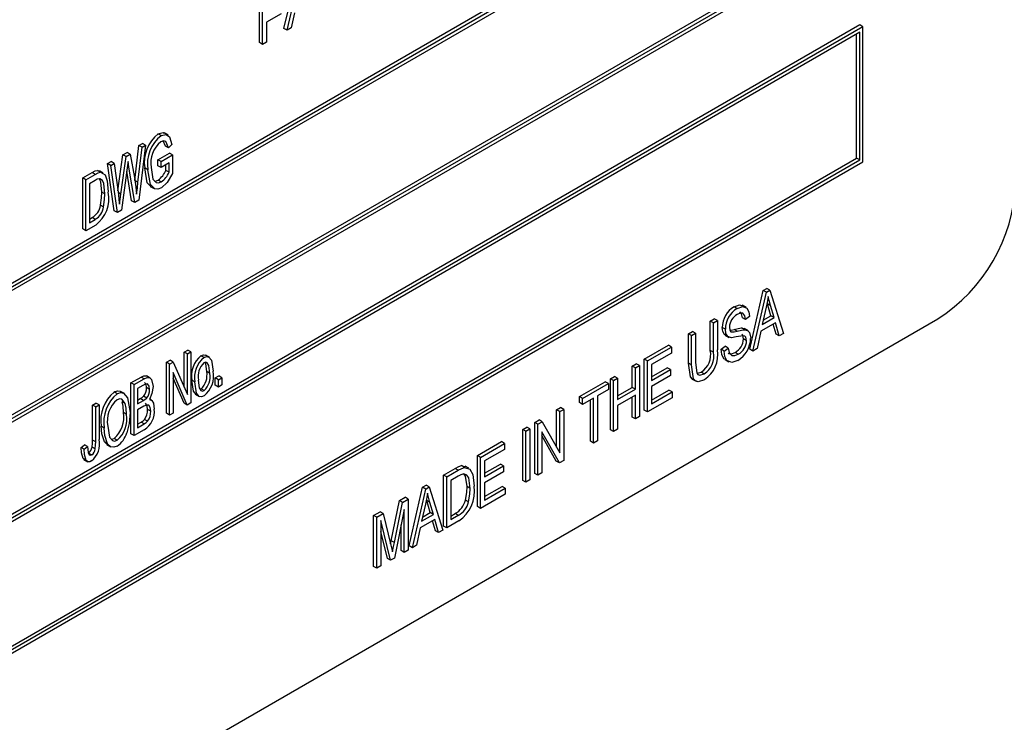
# Model space of a CAD drawing. Units: inches. Extents: x 5 to 105, y 5 to 79.
# Drawn here: x 78 to 79, y 57 to 58 of the extents above; entities that cross this region are included whole.
import ezdxf

# ---------------------------------------------------------------- set-up
doc = ezdxf.new("R2010")
doc.units = ezdxf.units.IN
doc.header["$LTSCALE"] = 10
doc.header["$MEASUREMENT"] = 0

msp = doc.modelspace()

# ---------------------------------------------------------------- linework, layer by layer
at = {"color": 7, "linetype": 'Continuous', "lineweight": 25}
for p, q in [((78.5343, 57.8069), (76.7666, 56.7863)), ((78.5379, 57.8048), (76.7701, 56.7843)), ((78.5343, 57.7987), (76.7736, 56.7823)), ((76.7736, 56.6414), (78.5308, 57.6558)), ((76.7736, 56.6373), (78.5343, 57.6538)), ((76.7701, 56.6312), (78.5379, 57.6517)), ((77.8817, 57.541), (77.8954, 57.5984)), ((77.8852, 57.5389), (77.8989, 57.5964)), ((77.8538, 57.5249), (77.8538, 57.5744)), ((77.8574, 57.5229), (77.8574, 57.5724)), ((77.8785, 57.5576), (77.8618, 57.548)), ((77.8936, 57.5586), (77.8898, 57.5416)), ((78.5343, 57.545), (76.7666, 56.5245)), ((78.5379, 57.5429), (76.7701, 56.5224)), ((77.8618, 57.548), (77.8618, 57.5254)), ((77.8852, 57.5389), (77.8817, 57.541)), ((77.8898, 57.5416), (77.8852, 57.5389)), ((78.5379, 57.5429), (78.5343, 57.545)), ((78.5379, 57.3898), (78.5379, 57.5429)), ((78.5343, 57.5368), (76.7736, 56.5204)), ((78.5308, 57.3939), (78.5308, 57.5348)), ((78.5343, 57.3919), (78.5343, 57.5368)), ((77.8574, 57.5229), (77.8538, 57.5249)), ((77.8618, 57.5254), (77.8574, 57.5229)), ((77.7425, 57.4195), (77.7389, 57.4215)), ((77.7503, 57.42), (77.7458, 57.4226)), ((77.7127, 57.3685), (77.7173, 57.4083)), ((77.7248, 57.4086), (77.7171, 57.3463)), ((77.7173, 57.4083), (77.7213, 57.4106)), ((77.7209, 57.4063), (77.7173, 57.4083)), ((77.7209, 57.4063), (77.7248, 57.4086)), ((77.7248, 57.4086), (77.7213, 57.4106)), ((77.7473, 57.4076), (77.7449, 57.4134)), ((77.7508, 57.4055), (77.7473, 57.4076)), ((77.7547, 57.4093), (77.7508, 57.4055)), ((77.6934, 57.3571), (77.6992, 57.3978)), ((77.6967, 57.3533), (77.7027, 57.3958)), ((77.6992, 57.3978), (77.7038, 57.4005)), ((77.7027, 57.3958), (77.6992, 57.3978)), ((77.7027, 57.3958), (77.7073, 57.3985)), ((77.7073, 57.3985), (77.7038, 57.4005)), ((77.7073, 57.3985), (77.7121, 57.372)), ((77.7162, 57.3664), (77.7209, 57.4063)), ((77.7388, 57.3922), (77.7518, 57.3997)), ((77.7424, 57.3902), (77.7554, 57.3977)), ((77.7554, 57.3977), (77.7518, 57.3997)), ((77.7554, 57.3977), (77.7554, 57.3765)), ((76.7701, 56.3693), (78.5379, 57.3898)), ((76.7736, 56.3795), (78.5308, 57.3939)), ((76.7736, 56.3754), (78.5343, 57.3919)), ((77.6818, 57.3878), (77.6858, 57.3901)), ((77.6894, 57.3344), (77.6818, 57.3878)), ((77.6853, 57.3858), (77.6818, 57.3878)), ((77.6853, 57.3858), (77.6893, 57.388)), ((77.6929, 57.3323), (77.6853, 57.3858)), ((77.6893, 57.388), (77.6858, 57.3901)), ((77.6893, 57.388), (77.694, 57.3528)), ((77.706, 57.3839), (77.7044, 57.3849)), ((77.706, 57.3839), (77.705, 57.3901)), ((77.7388, 57.3854), (77.7388, 57.3922)), ((77.7424, 57.3902), (77.7388, 57.3922)), ((77.7424, 57.3834), (77.7388, 57.3854)), ((77.7424, 57.3834), (77.7424, 57.3902)), ((77.7515, 57.3887), (77.7424, 57.3834)), ((77.7479, 57.3801), (77.7479, 57.3866)), ((77.7515, 57.3781), (77.7515, 57.3887)), ((78.5343, 57.3919), (78.5308, 57.3939)), ((77.6537, 57.3716), (77.6643, 57.3777)), ((77.6572, 57.3695), (77.6678, 57.3756)), ((77.6678, 57.3756), (77.6643, 57.3777)), ((77.6702, 57.3801), (77.6725, 57.3787)), ((77.6738, 57.378), (77.6702, 57.3801)), ((77.6769, 57.3772), (77.6725, 57.3797)), ((77.7041, 57.3828), (77.6974, 57.3349)), ((77.709, 57.3457), (77.7036, 57.3791)), ((77.7126, 57.3437), (77.706, 57.3839)), ((77.7274, 57.3809), (77.7239, 57.3829)), ((77.7515, 57.3781), (77.7479, 57.3801)), ((77.6537, 57.3138), (77.6537, 57.3716)), ((77.6572, 57.3695), (77.6537, 57.3716)), ((77.6572, 57.3117), (77.6572, 57.3695)), ((77.6677, 57.3688), (77.6611, 57.365)), ((77.6611, 57.365), (77.6611, 57.3207)), ((77.7162, 57.3664), (77.7127, 57.3685)), ((77.7426, 57.367), (77.7391, 57.3691)), ((77.6787, 57.3534), (77.6751, 57.3555)), ((77.6967, 57.3533), (77.6937, 57.355)), ((77.6952, 57.3418), (77.6967, 57.3533)), ((77.7302, 57.362), (77.7346, 57.3594)), ((77.6772, 57.3384), (77.6736, 57.3405)), ((77.7126, 57.3437), (77.709, 57.3457)), ((77.7171, 57.3463), (77.7126, 57.3437)), ((77.6929, 57.3323), (77.6894, 57.3344)), ((77.6974, 57.3349), (77.6929, 57.3323)), ((77.6683, 57.3181), (77.6572, 57.3117)), ((77.6611, 57.3248), (77.6643, 57.3266)), ((77.6611, 57.3207), (77.6678, 57.3246)), ((77.6678, 57.3246), (77.6643, 57.3266)), ((77.6572, 57.3117), (77.6537, 57.3138)), ((78.4097, 57.1774), (78.4249, 57.244)), ((78.4133, 57.1754), (78.4285, 57.2419)), ((78.4249, 57.244), (78.4289, 57.2463)), ((78.4285, 57.2419), (78.4249, 57.244)), ((78.4285, 57.2419), (78.4325, 57.2442)), ((78.4325, 57.2442), (78.4289, 57.2463)), ((78.4325, 57.2442), (78.4477, 57.1952)), ((78.4336, 57.2152), (78.4296, 57.2288)), ((78.4332, 57.2268), (78.4296, 57.2288)), ((78.3953, 57.2235), (78.3918, 57.2256)), ((78.4056, 57.2247), (78.4012, 57.2272)), ((78.4283, 57.2249), (78.4238, 57.2055)), ((78.4372, 57.2132), (78.4332, 57.2268)), ((76.6782, 56.0892), (78.6227, 57.2118)), ((78.3649, 57.2093), (78.3694, 57.2119)), ((78.3649, 57.176), (78.3649, 57.2093)), ((78.3684, 57.2073), (78.3649, 57.2093)), ((78.3684, 57.2073), (78.373, 57.2099)), ((78.3684, 57.174), (78.3684, 57.2073)), ((78.373, 57.2099), (78.3694, 57.2119)), ((78.373, 57.2099), (78.373, 57.1766)), ((78.4048, 57.211), (78.4013, 57.213)), ((78.4094, 57.2144), (78.4048, 57.211)), ((78.4388, 57.2073), (78.4222, 57.1978)), ((78.4238, 57.2055), (78.4372, 57.2132)), ((78.4249, 57.2102), (78.4336, 57.2152)), ((78.4372, 57.2132), (78.4336, 57.2152)), ((78.4394, 57.1945), (78.4362, 57.2059)), ((78.4429, 57.1925), (78.4388, 57.2073)), ((78.3402, 57.195), (78.3447, 57.1977)), ((78.3402, 57.1618), (78.3402, 57.195)), ((78.3437, 57.193), (78.3402, 57.195)), ((78.3437, 57.193), (78.3483, 57.1956)), ((78.3483, 57.1956), (78.3447, 57.1977)), ((78.3483, 57.1956), (78.3483, 57.1623)), ((78.3821, 57.2001), (78.3785, 57.2021)), ((78.3955, 57.1978), (78.392, 57.1998)), ((78.4037, 57.1995), (78.4001, 57.2015)), ((78.4077, 57.1984), (78.4033, 57.201)), ((78.4222, 57.1978), (78.418, 57.1781)), ((78.4477, 57.1952), (78.4429, 57.1925)), ((78.3437, 57.1597), (78.3437, 57.193)), ((78.3818, 57.1934), (78.3862, 57.1909)), ((78.4061, 57.1871), (78.4026, 57.1892)), ((78.4429, 57.1925), (78.4394, 57.1945)), ((77.7687, 57.1742), (77.7726, 57.1765)), ((77.7687, 57.1343), (77.7687, 57.1742)), ((77.7723, 57.1722), (77.7687, 57.1742)), ((77.7723, 57.1722), (77.7762, 57.1744)), ((77.7762, 57.1744), (77.7726, 57.1765)), ((77.7762, 57.1744), (77.7762, 57.1166)), ((78.2901, 57.1661), (78.3174, 57.1819)), ((78.2937, 57.1641), (78.321, 57.1799)), ((78.321, 57.1731), (78.2982, 57.16)), ((78.321, 57.1799), (78.3174, 57.1819)), ((78.321, 57.1799), (78.321, 57.1731)), ((78.3684, 57.174), (78.3649, 57.176)), ((78.3772, 57.1774), (78.3818, 57.1808)), ((78.3808, 57.1754), (78.3772, 57.1774)), ((78.3808, 57.1754), (78.3853, 57.1787)), ((78.3853, 57.1787), (78.3818, 57.1808)), ((78.3966, 57.1717), (78.393, 57.1738)), ((78.4133, 57.1754), (78.4097, 57.1774)), ((78.418, 57.1781), (78.4133, 57.1754)), ((77.7486, 57.1626), (77.7527, 57.165)), ((77.7486, 57.1048), (77.7486, 57.1626)), ((77.7521, 57.1605), (77.7486, 57.1626)), ((77.7521, 57.1605), (77.7563, 57.1629)), ((77.7563, 57.1629), (77.7527, 57.165)), ((77.7563, 57.1629), (77.7723, 57.1262)), ((77.7723, 57.1262), (77.7723, 57.1722)), ((77.7911, 57.168), (77.7876, 57.1701)), ((77.7972, 57.1682), (77.7928, 57.1707)), ((78.2901, 57.1083), (78.2901, 57.1661)), ((78.2937, 57.1641), (78.2901, 57.1661)), ((78.2937, 57.1063), (78.2937, 57.1641)), ((78.3437, 57.1597), (78.3402, 57.1618)), ((78.3816, 57.1656), (78.386, 57.163)), ((77.7521, 57.1027), (77.7521, 57.1605)), ((77.772, 57.1142), (77.756, 57.1509)), ((77.756, 57.1509), (77.756, 57.105)), ((77.7976, 57.15), (77.7941, 57.1521)), ((78.2765, 57.1583), (78.281, 57.1609)), ((78.2765, 57.1342), (78.2765, 57.1583)), ((78.28, 57.1562), (78.2765, 57.1583)), ((78.28, 57.1562), (78.2846, 57.1588)), ((78.28, 57.1322), (78.28, 57.1562)), ((78.2846, 57.1588), (78.281, 57.1609)), ((78.2846, 57.1588), (78.2846, 57.1011)), ((78.2982, 57.16), (78.2982, 57.142)), ((78.2982, 57.146), (78.3161, 57.1564)), ((78.2982, 57.142), (78.3197, 57.1543)), ((78.3197, 57.1543), (78.3161, 57.1564)), ((78.3197, 57.1543), (78.3197, 57.1476)), ((78.3499, 57.1503), (78.3545, 57.1515)), ((78.358, 57.1495), (78.3545, 57.1515)), ((77.7083, 57.1393), (77.7197, 57.1459)), ((77.7083, 57.0815), (77.7083, 57.1393)), ((77.7118, 57.1373), (77.7083, 57.1393)), ((77.7118, 57.1373), (77.7232, 57.1438)), ((77.7232, 57.1438), (77.7197, 57.1459)), ((77.7301, 57.1447), (77.7257, 57.1472)), ((77.7685, 57.1163), (77.756, 57.1448)), ((77.7807, 57.1403), (77.7772, 57.1423)), ((77.8038, 57.1449), (77.8077, 57.1472)), ((77.8038, 57.1367), (77.8038, 57.1449)), ((77.8074, 57.1429), (77.8038, 57.1449)), ((77.8074, 57.1429), (77.8113, 57.1451)), ((77.8074, 57.1346), (77.8074, 57.1429)), ((77.8113, 57.1451), (77.8077, 57.1472)), ((77.8113, 57.1451), (77.8113, 57.1369)), ((78.2167, 57.1237), (78.2459, 57.1406)), ((78.2495, 57.1386), (78.2459, 57.1406)), ((78.2518, 57.144), (78.2563, 57.1466)), ((78.2518, 57.0862), (78.2518, 57.144)), ((78.2553, 57.142), (78.2518, 57.144)), ((78.2553, 57.142), (78.2599, 57.1446)), ((78.2553, 57.0842), (78.2553, 57.142)), ((78.2599, 57.1446), (78.2563, 57.1466)), ((78.2599, 57.1446), (78.2599, 57.1206)), ((78.3197, 57.1476), (78.2982, 57.1352)), ((78.3445, 57.1436), (78.3489, 57.1411)), ((77.6927, 57.127), (77.6891, 57.129)), ((77.701, 57.1272), (77.6966, 57.1297)), ((77.7118, 57.0795), (77.7118, 57.1373)), ((77.7219, 57.1363), (77.7157, 57.1328)), ((77.7157, 57.1328), (77.7157, 57.1155)), ((77.7294, 57.1319), (77.7258, 57.134)), ((77.7865, 57.1323), (77.7877, 57.1326)), ((77.7912, 57.1306), (77.7877, 57.1326)), ((77.8074, 57.1346), (77.8038, 57.1367)), ((77.8113, 57.1369), (77.8074, 57.1346)), ((78.2202, 57.1217), (78.2495, 57.1386)), ((78.2495, 57.1318), (78.2371, 57.1247)), ((78.2495, 57.1386), (78.2495, 57.1318)), ((78.2599, 57.1247), (78.2765, 57.1342)), ((78.2599, 57.1206), (78.28, 57.1322)), ((78.28, 57.1322), (78.2765, 57.1342)), ((78.2982, 57.1352), (78.2982, 57.1157)), ((78.2982, 57.1198), (78.3181, 57.1312)), ((78.2982, 57.1157), (78.3216, 57.1292)), ((78.3216, 57.1292), (78.3181, 57.1312)), ((78.3216, 57.1292), (78.3216, 57.1224)), ((77.7018, 57.1158), (77.6982, 57.1178)), ((77.7157, 57.1196), (77.7188, 57.1214)), ((77.7157, 57.1155), (77.7224, 57.1193)), ((77.7224, 57.1193), (77.7188, 57.1214)), ((77.7261, 57.122), (77.7225, 57.1241)), ((77.7314, 57.1198), (77.7293, 57.1211)), ((77.7762, 57.1166), (77.772, 57.1142)), ((77.7815, 57.1264), (77.786, 57.1238)), ((78.2167, 57.117), (78.2167, 57.1237)), ((78.2202, 57.1217), (78.2167, 57.1237)), ((78.2202, 57.1149), (78.2167, 57.117)), ((78.2326, 57.1221), (78.2202, 57.1149)), ((78.2202, 57.1149), (78.2202, 57.1217)), ((78.229, 57.0731), (78.229, 57.12)), ((78.2326, 57.071), (78.2326, 57.1221)), ((78.2371, 57.1247), (78.2371, 57.0737)), ((78.28, 57.1254), (78.2599, 57.1138)), ((78.2765, 57.1005), (78.2765, 57.1234)), ((78.28, 57.0984), (78.28, 57.1254)), ((78.3216, 57.1224), (78.2937, 57.1063)), ((77.6647, 57.1142), (77.6686, 57.1164)), ((77.6647, 57.0745), (77.6647, 57.1142)), ((77.6683, 57.1121), (77.6647, 57.1142)), ((77.6683, 57.1121), (77.6722, 57.1144)), ((77.6683, 57.0724), (77.6683, 57.1121)), ((77.6722, 57.1144), (77.6686, 57.1164)), ((77.6722, 57.1144), (77.6722, 57.0751)), ((77.7034, 57.1036), (77.6998, 57.1056)), ((77.7228, 57.1129), (77.7157, 57.1087)), ((77.7157, 57.1087), (77.7157, 57.0885)), ((77.7307, 57.1073), (77.7271, 57.1093)), ((77.772, 57.1142), (77.7685, 57.1163)), ((78.1907, 57.1087), (78.1952, 57.1114)), ((78.1907, 57.0663), (78.1907, 57.1087)), ((78.1942, 57.1067), (78.1907, 57.1087)), ((78.1942, 57.1067), (78.1988, 57.1093)), ((78.1942, 57.06), (78.1942, 57.1067)), ((78.1988, 57.1093), (78.1952, 57.1114)), ((78.1988, 57.1093), (78.1988, 57.0515)), ((78.2599, 57.1138), (78.2599, 57.0868)), ((78.2937, 57.1063), (78.2901, 57.1083)), ((77.7157, 57.0926), (77.7198, 57.0949)), ((77.7234, 57.0929), (77.7198, 57.0949)), ((77.7271, 57.0958), (77.7236, 57.0978)), ((77.7521, 57.1027), (77.7486, 57.1048)), ((77.756, 57.105), (77.7521, 57.1027)), ((78.166, 57.0945), (78.1708, 57.0973)), ((78.166, 57.0367), (78.166, 57.0945)), ((78.1695, 57.0924), (78.166, 57.0945)), ((78.1695, 57.0924), (78.1744, 57.0952)), ((78.1744, 57.0952), (78.1708, 57.0973)), ((78.1744, 57.0952), (78.1942, 57.06)), ((78.28, 57.0984), (78.2765, 57.1005)), ((78.2846, 57.1011), (78.28, 57.0984)), ((77.678, 57.0881), (77.6745, 57.0901)), ((77.7233, 57.0861), (77.7118, 57.0795)), ((77.7157, 57.0885), (77.7234, 57.0929)), ((78.1523, 57.0866), (78.1569, 57.0892)), ((78.1523, 57.0288), (78.1523, 57.0866)), ((78.1559, 57.0846), (78.1523, 57.0866)), ((78.1559, 57.0846), (78.1604, 57.0872)), ((78.1559, 57.0268), (78.1559, 57.0846)), ((78.1604, 57.0872), (78.1569, 57.0892)), ((78.1604, 57.0872), (78.1604, 57.0294)), ((78.1695, 57.0346), (78.1695, 57.0924)), ((78.1939, 57.0487), (78.1741, 57.0838)), ((78.1741, 57.0838), (78.1741, 57.0373)), ((78.2553, 57.0842), (78.2518, 57.0862)), ((78.2599, 57.0868), (78.2553, 57.0842)), ((77.6683, 57.0724), (77.6647, 57.0745)), ((77.6816, 57.0692), (77.6782, 57.0725)), ((77.6818, 57.0704), (77.6782, 57.0725)), ((77.6926, 57.0744), (77.6891, 57.0764)), ((77.7118, 57.0795), (77.7083, 57.0815)), ((78.101, 57.057), (78.1283, 57.0727)), ((78.1318, 57.0707), (78.1283, 57.0727)), ((78.1903, 57.0507), (78.1741, 57.0796)), ((78.2326, 57.071), (78.229, 57.0731)), ((78.2371, 57.0737), (78.2326, 57.071)), ((77.6517, 57.0661), (77.6556, 57.0691)), ((77.6553, 57.0641), (77.6517, 57.0661)), ((77.6553, 57.0641), (77.6592, 57.0671)), ((77.6592, 57.0671), (77.6556, 57.0691)), ((77.6677, 57.0644), (77.6642, 57.0664)), ((77.681, 57.0693), (77.6855, 57.0668)), ((78.1045, 57.0549), (78.1318, 57.0707)), ((78.1318, 57.0639), (78.1091, 57.0508)), ((78.1318, 57.0707), (78.1318, 57.0639)), ((77.6554, 57.0525), (77.654, 57.0535)), ((77.6575, 57.0515), (77.654, 57.0535)), ((77.6548, 57.0525), (77.6593, 57.05)), ((77.6637, 57.0577), (77.6602, 57.0597)), ((78.101, 56.9992), (78.101, 57.057)), ((78.1045, 57.0549), (78.101, 57.057)), ((78.1045, 56.9971), (78.1045, 57.0549)), ((78.1091, 57.0508), (78.1091, 57.0328)), ((78.1939, 57.0487), (78.1903, 57.0507)), ((78.1988, 57.0515), (78.1939, 57.0487)), ((78.0626, 57.0348), (78.0757, 57.0423)), ((78.0662, 57.0328), (78.0792, 57.0403)), ((78.0792, 57.0403), (78.0757, 57.0423)), ((78.083, 57.0455), (78.087, 57.0441)), ((78.0865, 57.0435), (78.083, 57.0455)), ((78.0913, 57.0425), (78.0869, 57.045)), ((78.1091, 57.0368), (78.127, 57.0472)), ((78.1091, 57.0328), (78.1305, 57.0451)), ((78.1305, 57.0384), (78.1091, 57.026)), ((78.1305, 57.0451), (78.127, 57.0472)), ((78.1305, 57.0451), (78.1305, 57.0384)), ((78.0626, 56.977), (78.0626, 57.0348)), ((78.0662, 57.0328), (78.0626, 57.0348)), ((78.0662, 56.975), (78.0662, 57.0328)), ((78.079, 57.0334), (78.0707, 57.0286)), ((78.0707, 57.0286), (78.0707, 56.9844)), ((78.1559, 57.0268), (78.1523, 57.0288)), ((78.1604, 57.0294), (78.1559, 57.0268)), ((78.1695, 57.0346), (78.166, 57.0367)), ((78.1741, 57.0373), (78.1695, 57.0346)), ((78.0236, 56.9545), (78.0388, 57.0211)), ((78.0272, 56.9525), (78.0424, 57.019)), ((78.0388, 57.0211), (78.0428, 57.0234)), ((78.0424, 57.019), (78.0388, 57.0211)), ((78.0424, 57.019), (78.0464, 57.0214)), ((78.0464, 57.0214), (78.0428, 57.0234)), ((78.0464, 57.0214), (78.0616, 56.9723)), ((78.0928, 57.0197), (78.0893, 57.0217)), ((78.1091, 57.026), (78.1091, 57.0065)), ((78.1091, 57.0106), (78.1289, 57.022)), ((78.1091, 57.0065), (78.1325, 57.02)), ((78.1325, 57.02), (78.1289, 57.022)), ((78.1325, 57.02), (78.1325, 57.0132)), ((78.0033, 56.9603), (78.0126, 57.0059)), ((78.0126, 57.0059), (78.0191, 57.0097)), ((78.0161, 57.0039), (78.0126, 57.0059)), ((78.0161, 57.0039), (78.0226, 57.0076)), ((78.0226, 57.0076), (78.0191, 57.0097)), ((78.0226, 57.0076), (78.0226, 56.9498)), ((78.0475, 56.9923), (78.0435, 57.0059)), ((78.0471, 57.0039), (78.0435, 57.0059)), ((78.0909, 57.0045), (78.0874, 57.0065)), ((78.1325, 57.0132), (78.1045, 56.9971)), ((78.0068, 56.9583), (78.0161, 57.0039)), ((78.0181, 56.9959), (78.0069, 56.9408)), ((78.0181, 56.9472), (78.0181, 56.9959)), ((78.0422, 57.002), (78.0377, 56.9826)), ((78.0511, 56.9903), (78.0471, 57.0039)), ((78.1045, 56.9971), (78.101, 56.9992)), ((77.9833, 56.989), (77.9906, 56.9932)), ((77.9833, 56.9312), (77.9833, 56.989)), ((77.9869, 56.987), (77.9833, 56.989)), ((77.9869, 56.987), (77.9941, 56.9912)), ((77.9869, 56.9292), (77.9869, 56.987)), ((77.9941, 56.9912), (77.9906, 56.9932)), ((78.0025, 56.9382), (77.9914, 56.9834)), ((77.9914, 56.9834), (77.9914, 56.9318)), ((77.9941, 56.9912), (78.003, 56.9554)), ((78.0527, 56.9845), (78.0361, 56.9749)), ((78.0377, 56.9826), (78.0511, 56.9903)), ((78.0388, 56.9873), (78.0475, 56.9923)), ((78.0511, 56.9903), (78.0475, 56.9923)), ((78.0533, 56.9716), (78.0501, 56.983)), ((78.0568, 56.9696), (78.0527, 56.9845)), ((78.0798, 56.9828), (78.0662, 56.975)), ((78.0707, 56.9884), (78.0756, 56.9913)), ((78.0707, 56.9844), (78.0791, 56.9892)), ((78.0791, 56.9892), (78.0756, 56.9913)), ((78.0145, 56.9492), (78.0145, 56.9785)), ((78.0361, 56.9749), (78.0319, 56.9552)), ((78.0568, 56.9696), (78.0533, 56.9716)), ((78.0616, 56.9723), (78.0568, 56.9696)), ((78.0662, 56.975), (78.0626, 56.977)), ((77.999, 56.9403), (77.9914, 56.971)), ((78.0026, 56.9569), (78.0033, 56.9603)), ((78.0068, 56.9583), (78.0033, 56.9603)), ((78.003, 56.9554), (78.0047, 56.9478)), ((78.0181, 56.9472), (78.0145, 56.9492)), ((78.0226, 56.9498), (78.0181, 56.9472)), ((78.0272, 56.9525), (78.0236, 56.9545)), ((78.0319, 56.9552), (78.0272, 56.9525)), ((78.0025, 56.9382), (77.999, 56.9403)), ((78.0069, 56.9408), (78.0025, 56.9382)), ((77.9869, 56.9292), (77.9833, 56.9312)), ((77.9914, 56.9318), (77.9869, 56.9292))]:
    msp.add_line(p, q, dxfattribs=at)
at = {"color": 7, "linetype": 'Continuous', "lineweight": 25, "flags": 128}
for points in [[(77.7389, 57.4215), (77.7446, 57.4229), (77.746, 57.4219)], [(77.7425, 57.4195), (77.7481, 57.4209), (77.7521, 57.4181), (77.7547, 57.4093)], [(77.7508, 57.4055), (77.7479, 57.4128), (77.7453, 57.4136), (77.7421, 57.4125)], [(77.705, 57.3901), (77.7045, 57.3861), (77.7041, 57.3828)], [(77.6643, 57.3777), (77.6677, 57.3794), (77.6702, 57.3801)], [(77.6678, 57.3756), (77.6712, 57.3773), (77.6738, 57.378)], [(77.6738, 57.378), (77.6789, 57.3749), (77.6814, 57.3683), (77.6826, 57.3556)], [(77.7309, 57.362), (77.7268, 57.366), (77.7239, 57.3829)], [(77.7428, 57.3604), (77.7388, 57.3589), (77.7352, 57.3592), (77.7304, 57.364), (77.7274, 57.3809)], [(77.7313, 57.3834), (77.7332, 57.3701), (77.7368, 57.3662), (77.7395, 57.3658), (77.7426, 57.367)], [(77.7554, 57.3765), (77.7492, 57.3662), (77.7428, 57.3604)], [(77.673, 57.3707), (77.6701, 57.3701), (77.6677, 57.3688)], [(77.6751, 57.3555), (77.674, 57.3672), (77.6723, 57.3708)], [(77.6787, 57.3534), (77.6775, 57.3652), (77.6759, 57.3688), (77.673, 57.3707)], [(77.7121, 57.372), (77.7138, 57.3615), (77.7147, 57.353)], [(77.7147, 57.353), (77.7155, 57.3605), (77.7162, 57.3664)], [(77.7351, 57.368), (77.736, 57.3679), (77.7391, 57.3691)], [(77.6736, 57.3405), (77.6749, 57.349), (77.6751, 57.3555)], [(77.6772, 57.3384), (77.6784, 57.347), (77.6787, 57.3534)], [(77.694, 57.3528), (77.6947, 57.3467), (77.6952, 57.3418)], [(78.4305, 57.2371), (78.4294, 57.2303), (78.4283, 57.2249)], [(78.4332, 57.2268), (78.4316, 57.2325), (78.4305, 57.2371)], [(78.3918, 57.2256), (78.3981, 57.2277), (78.4014, 57.2265)], [(78.3953, 57.2235), (78.4016, 57.2257), (78.4065, 57.2238), (78.4086, 57.2198), (78.4094, 57.2144)], [(78.4048, 57.211), (78.404, 57.2153), (78.4017, 57.2181), (78.3988, 57.2183), (78.3955, 57.2169)], [(78.4013, 57.213), (78.4004, 57.2174), (78.3984, 57.2198)], [(78.3824, 57.1935), (78.3811, 57.194), (78.3791, 57.1974), (78.3785, 57.2021)], [(78.3944, 57.1913), (78.3891, 57.1904), (78.3847, 57.1919), (78.3827, 57.1953), (78.3821, 57.2001)], [(78.3866, 57.2024), (78.387, 57.1992), (78.3881, 57.1973)], [(78.387, 57.1992), (78.3885, 57.199), (78.392, 57.1998)], [(78.3881, 57.1973), (78.392, 57.197), (78.3955, 57.1978)], [(78.392, 57.1998), (78.3966, 57.201), (78.4001, 57.2015)], [(78.3955, 57.1978), (78.4001, 57.1989), (78.4037, 57.1995)], [(78.4001, 57.2015), (78.4035, 57.2008), (78.4037, 57.2007)], [(78.4037, 57.1995), (78.4071, 57.1988), (78.4094, 57.1963), (78.4107, 57.1898)], [(78.4061, 57.1871), (78.4051, 57.1911), (78.4039, 57.1923), (78.4022, 57.1926), (78.3944, 57.1913)], [(78.4026, 57.1892), (78.4016, 57.1932), (78.4005, 57.1941)], [(78.3823, 57.1659), (78.3803, 57.1667), (78.378, 57.1713), (78.3772, 57.1774)], [(78.3962, 57.1647), (78.3892, 57.1624), (78.3838, 57.1647), (78.3815, 57.1693), (78.3808, 57.1754)], [(78.3852, 57.173), (78.3857, 57.1725), (78.3891, 57.1722), (78.393, 57.1738)], [(78.3853, 57.1787), (78.3863, 57.1736), (78.3892, 57.1705), (78.3926, 57.1702), (78.3966, 57.1717)], [(77.7876, 57.1701), (77.7904, 57.1711), (77.7929, 57.1707), (77.7931, 57.1704)], [(77.7976, 57.15), (77.7966, 57.1589), (77.7946, 57.162), (77.793, 57.1626), (77.791, 57.162)], [(77.7911, 57.168), (77.794, 57.169), (77.7964, 57.1686), (77.7997, 57.1649), (77.8015, 57.1527)], [(77.7941, 57.1521), (77.7931, 57.161), (77.7922, 57.1623)], [(78.345, 57.1435), (78.3446, 57.1436), (78.3425, 57.146), (78.3402, 57.1618)], [(78.3483, 57.1623), (78.3495, 57.1508), (78.3509, 57.1489), (78.3529, 57.148), (78.358, 57.1495)], [(78.3584, 57.1429), (78.3511, 57.1406), (78.3481, 57.1415), (78.346, 57.144), (78.3437, 57.1597)], [(77.7197, 57.1459), (77.723, 57.1473), (77.726, 57.1471), (77.7261, 57.1469)], [(77.7232, 57.1438), (77.7266, 57.1453), (77.7295, 57.145), (77.7315, 57.143), (77.7333, 57.1351)], [(77.7258, 57.134), (77.7254, 57.1377), (77.7238, 57.1398)], [(77.782, 57.1262), (77.779, 57.1298), (77.7772, 57.1423)], [(77.7911, 57.1245), (77.7882, 57.1235), (77.7857, 57.1239), (77.7825, 57.1278), (77.7807, 57.1403)], [(77.7846, 57.1425), (77.7856, 57.1336), (77.7876, 57.1306), (77.7892, 57.13), (77.7912, 57.1306)], [(77.6891, 57.129), (77.6931, 57.1304), (77.6965, 57.1298), (77.6969, 57.1293)], [(77.6927, 57.127), (77.6966, 57.1283), (77.7, 57.1277), (77.7045, 57.1225), (77.7073, 57.1057)], [(77.7294, 57.1319), (77.7289, 57.1357), (77.7272, 57.1381), (77.7246, 57.1377), (77.7219, 57.1363)], [(77.7333, 57.1351), (77.7321, 57.1271), (77.7291, 57.1206)], [(77.7018, 57.1158), (77.698, 57.1207), (77.6955, 57.1212), (77.6927, 57.1202)], [(77.6998, 57.1056), (77.6994, 57.1128), (77.6982, 57.1178)], [(77.7188, 57.1214), (77.7209, 57.1227), (77.7225, 57.1241)], [(77.7224, 57.1193), (77.7245, 57.1207), (77.7261, 57.122)], [(77.7291, 57.1206), (77.732, 57.1193), (77.7337, 57.1162), (77.7346, 57.1096)], [(77.7034, 57.1036), (77.7029, 57.1107), (77.7018, 57.1158)], [(77.7073, 57.1057), (77.7063, 57.0932), (77.7035, 57.0827)], [(77.7307, 57.1073), (77.7302, 57.1113), (77.7284, 57.1141), (77.7258, 57.1142), (77.7228, 57.1129)], [(77.7271, 57.1093), (77.7267, 57.1134), (77.7249, 57.1162), (77.7248, 57.1162)], [(77.7198, 57.0949), (77.722, 57.0963), (77.7236, 57.0978)], [(77.7234, 57.0929), (77.7255, 57.0943), (77.7271, 57.0958)], [(77.6782, 57.0725), (77.6751, 57.0815), (77.6745, 57.0901)], [(77.6818, 57.0704), (77.6787, 57.0795), (77.678, 57.0881)], [(77.6819, 57.0903), (77.6839, 57.0777), (77.6872, 57.0739), (77.6897, 57.0734), (77.6926, 57.0744)], [(77.6642, 57.0664), (77.6647, 57.071), (77.6647, 57.0745)], [(77.6677, 57.0644), (77.6682, 57.069), (77.6683, 57.0724)], [(77.6858, 57.0755), (77.6861, 57.0754), (77.6891, 57.0764)], [(77.654, 57.0535), (77.6521, 57.06), (77.6517, 57.0661)], [(77.6575, 57.0515), (77.6556, 57.058), (77.6553, 57.0641)], [(77.6592, 57.0671), (77.6598, 57.0603), (77.661, 57.0577), (77.6622, 57.0572), (77.6637, 57.0577)], [(77.6926, 57.0677), (77.6888, 57.0663), (77.6854, 57.0668), (77.6818, 57.0704)], [(77.6635, 57.0508), (77.6615, 57.05), (77.6597, 57.0499), (77.6575, 57.0515)], [(78.0757, 57.0423), (78.0798, 57.0445), (78.083, 57.0455)], [(78.0792, 57.0403), (78.0833, 57.0424), (78.0865, 57.0435)], [(78.0865, 57.0435), (78.0925, 57.0414), (78.0958, 57.0353), (78.0974, 57.0222)], [(78.0857, 57.0361), (78.082, 57.035), (78.079, 57.0334)], [(78.0928, 57.0197), (78.0912, 57.0316), (78.0891, 57.0348), (78.0857, 57.0361)], [(78.0893, 57.0217), (78.0876, 57.0336), (78.0861, 57.036)], [(78.0874, 57.0065), (78.089, 57.0152), (78.0893, 57.0217)], [(78.0909, 57.0045), (78.0925, 57.0132), (78.0928, 57.0197)], [(78.0444, 57.0142), (78.0433, 57.0074), (78.0422, 57.002)], [(78.0471, 57.0039), (78.0455, 57.0096), (78.0444, 57.0142)], [(78.0047, 56.9478), (78.0059, 56.9537), (78.0068, 56.9583)]]:
    msp.add_lwpolyline(points, dxfattribs=at)
at = {"color": 7, "linetype": 'Continuous', "lineweight": 25}
for centre, radius, start, end in [((77.7641, 57.3895), 0.0407, 128.1178, 189.264), ((77.7676, 57.3874), 0.0407, 128.1178, 189.264), ((77.7613, 57.3888), 0.0305, 129.0475, 190.3058), ((77.7242, 57.3901), 0.0257, 305.2059, 337.1691), ((77.7278, 57.388), 0.0257, 305.2059, 337.1691), ((78.5192, 57.3736), 0.1921, 302.6055, 357.3945), ((77.6458, 57.3481), 0.0375, 306.8399, 11.4246), ((77.6552, 57.3429), 0.0186, 299.2699, 352.5142), ((77.6587, 57.3409), 0.0186, 299.2699, 352.5142), ((78.4059, 57.2021), 0.0274, 121.0073, 180.0888), ((78.4094, 57.2001), 0.0274, 121.0073, 180.0888), ((78.4034, 57.202), 0.0168, 118.2872, 178.6989), ((78.3844, 57.1897), 0.0181, 298.3246, 358.1864), ((78.3811, 57.1901), 0.0295, 300.6057, 359.3015), ((78.388, 57.1877), 0.0181, 298.3246, 358.1864), ((78.3421, 57.1712), 0.0233, 302.2067, 11.8509), ((78.3456, 57.1692), 0.0233, 302.2067, 11.8509), ((78.3395, 57.1711), 0.0339, 303.8091, 9.4378), ((77.8061, 57.1473), 0.0293, 129.125, 189.8142), ((77.8096, 57.1453), 0.0293, 129.125, 189.8142), ((77.8056, 57.1464), 0.0213, 133.1032, 190.4475), ((77.773, 57.1482), 0.0215, 313.2939, 10.3388), ((77.7724, 57.1474), 0.0296, 309.245, 10.2742), ((77.7765, 57.1462), 0.0215, 313.2939, 10.3388), ((77.7156, 57.0968), 0.0416, 129.4202, 189.2644), ((77.7119, 57.1331), 0.014, 319.6171, 3.4782), ((77.7154, 57.1311), 0.014, 319.6171, 3.4782), ((77.7191, 57.0948), 0.0416, 129.4202, 189.2644), ((77.7128, 57.0961), 0.0314, 129.7871, 190.6607), ((77.669, 57.1004), 0.0313, 309.9426, 9.6408), ((77.7104, 57.1068), 0.0244, 302.0657, 6.6375), ((77.7097, 57.1084), 0.0175, 322.6748, 2.9529), ((77.7132, 57.1064), 0.0175, 322.6748, 2.9529), ((77.6725, 57.0984), 0.0313, 309.9426, 9.6408), ((77.6486, 57.0698), 0.0241, 308.1289, 12.7207), ((77.6784, 57.0893), 0.0259, 303.261, 345.302), ((77.6545, 57.0677), 0.00977, 305.3581, 352.4912), ((77.6581, 57.0657), 0.00977, 305.3581, 352.4912), ((78.0569, 57.0167), 0.0408, 304.0711, 7.7961), ((78.0648, 57.0118), 0.0232, 297.6921, 346.8041), ((78.0684, 57.0097), 0.0232, 297.6921, 346.8041)]:
    msp.add_arc(centre, radius, start, end, dxfattribs=at)

doc.saveas('drawing.dxf')
